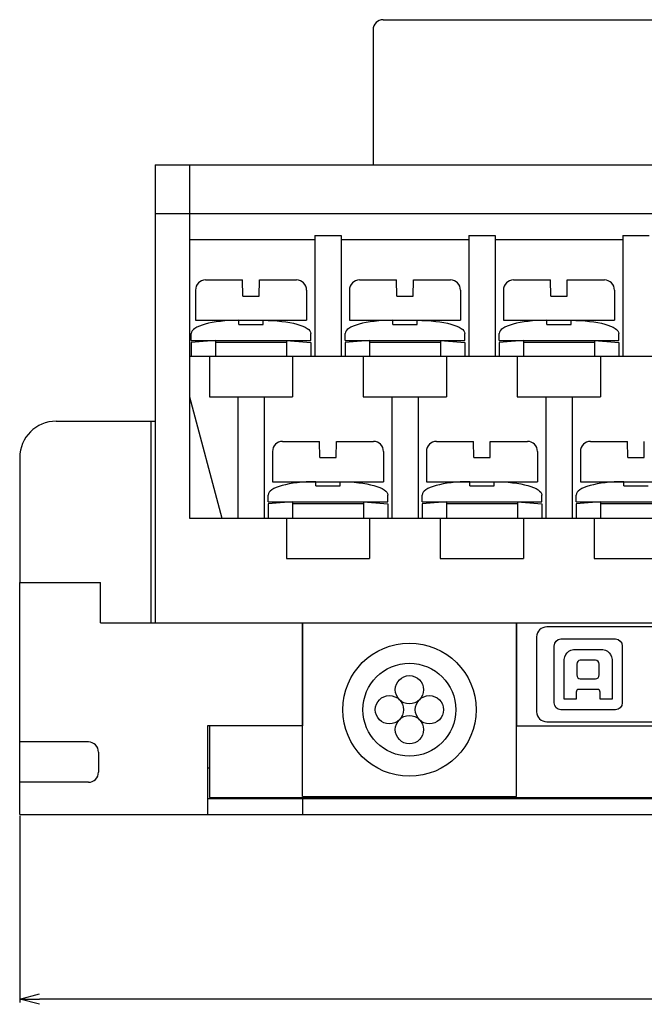
# Model space of a CAD drawing. Extents: x 150 to 371, y 44 to 189.
# Drawn here: x 150 to 181, y 44 to 93 of the extents above; entities that cross this region are included whole.
import ezdxf

# ---------------------------------------------------------------- set-up
doc = ezdxf.new("R2010")
doc.units = 0
doc.header["$LTSCALE"] = 0.1
doc.header["$MEASUREMENT"] = 0
doc.layers.get('0').update_dxf_attribs({"linetype": 'CONTINUOUS'})
doc.layers.get('Defpoints').update_dxf_attribs({"linetype": 'CONTINUOUS', "lineweight": 0})
doc.layers.add('3寸法線', color=5, linetype='CONTINUOUS', lineweight=15)
doc.layers.add('CAD図', color=7, linetype='CONTINUOUS', plot=False)
doc.dimstyles.get("Standard").update_dxf_attribs({"dimtxt": 1.53, "dimasz": 0.98, "dimexe": 0.18, "dimexo": 0.0625, "dimgap": 0.09, "dimtad": 1, "dimtoh": 1, "dimzin": 0, "dimdsep": 46, "dimtxsty": 'STANDARD', "dimblk": 'OPEN30', "dimcen": 0.09, "dimclrd": 5, "dimclre": 5, "dimclrt": 5, "dimadec": 0, "dimazin": 0, "dimtfac": 1, "dimtofl": 0, "dimtmove": 0, "dimatfit": 3, "dimldrblk": 'OPEN30', "dimfxl": 1, "dimtolj": 1, "dimtzin": 0, "dimarcsym": 0})

# ---------------------------------------------------------------- blocks, each defined once
blk = doc.blocks.new('_Open30')
at = {"color": 0, "linetype": 'ByBlock', "lineweight": -2}
for p, q in [((-1, 0.268), (0, 0)), ((0, 0), (-1, -0.268)), ((0, 0), (-1, 0))]:
    blk.add_line(p, q, dxfattribs=at)
blk = doc.blocks.new('*D23')
at = {"layer": '3寸法線', "color": 5, "lineweight": -2}
for p, q in [((149.569, 53.749), (149.569, 44.491)), ((290.569, 53.749), (290.569, 44.491)), ((289.589, 44.671), (150.549, 44.671))]:
    blk.add_line(p, q, dxfattribs=at)
at = {"layer": 'Defpoints', "color": 0}
for p in [(149.569, 53.811), (290.569, 53.811), (149.569, 44.671)]:
    blk.add_point(p, dxfattribs=at)
at = {"layer": '3寸法線', "color": 5, "lineweight": -2, "xscale": 0.9800000000000002, "yscale": 0.9800000000000002, "zscale": 0.9800000000000002, "rotation": 180}
blk.add_blockref('_Open30', (149.569, 44.671), dxfattribs=at)
at = {"layer": '3寸法線', "color": 5, "lineweight": -2, "xscale": 0.9800000000000002, "yscale": 0.9800000000000002, "zscale": 0.9800000000000002}
blk.add_blockref('_Open30', (290.569, 44.671), dxfattribs=at)
at = {"layer": '3寸法線', "color": 5, "insert": (220.069, 45.526), "char_height": 1.53, "attachment_point": 5}
blk.add_mtext('\\A1;141.00', dxfattribs=at)

msp = doc.modelspace()

# ---------------------------------------------------------------- linework, layer by layer
at = {"layer": 'CAD図', "ltscale": 0.1}
for p, q in [((167.569, 93.211), (219.569, 93.211)), ((167.069, 92.711), (167.069, 89.411)), ((167.069, 92.711), (167.069, 86.011)), ((156.274, 86.011), (156.274, 63.311)), ((156.274, 86.011), (283.864, 86.011)), ((157.974, 86.011), (157.974, 68.511)), ((156.274, 83.611), (283.864, 83.611)), ((164.186, 82.511), (164.186, 76.511)), ((164.186, 82.511), (165.486, 82.511)), ((165.486, 82.511), (165.486, 76.511)), ((171.811, 82.511), (173.111, 82.511)), ((171.811, 82.511), (171.811, 76.511)), ((173.111, 82.511), (173.111, 76.511)), ((179.436, 82.511), (180.736, 82.511)), ((179.436, 82.511), (179.436, 76.511)), ((157.974, 82.311), (164.186, 82.311)), ((165.486, 82.311), (171.811, 82.311)), ((173.111, 82.311), (179.436, 82.311)), ((158.774, 80.311), (160.61, 80.311)), ((160.624, 79.511), (160.61, 80.311)), ((161.424, 79.511), (161.438, 80.311)), ((161.438, 80.311), (163.274, 80.311)), ((166.399, 80.311), (168.235, 80.311)), ((168.249, 79.511), (168.235, 80.311)), ((169.049, 79.511), (169.063, 80.311)), ((169.063, 80.311), (170.899, 80.311)), ((174.024, 80.311), (175.86, 80.311)), ((175.874, 79.511), (175.86, 80.311)), ((176.674, 79.511), (176.688, 80.311)), ((176.688, 80.311), (178.524, 80.311)), ((158.274, 79.811), (158.274, 78.311)), ((163.774, 79.811), (163.774, 78.311)), ((165.899, 79.811), (165.899, 78.311)), ((171.399, 79.811), (171.399, 78.311)), ((173.524, 79.811), (173.524, 78.311)), ((179.024, 79.811), (179.024, 78.311)), ((160.624, 79.511), (161.424, 79.511)), ((168.249, 79.511), (169.049, 79.511)), ((175.874, 79.511), (176.674, 79.511)), ((158.274, 78.311), (163.774, 78.311)), ((160.424, 78.111), (160.424, 78.311)), ((160.424, 78.111), (161.624, 78.111)), ((161.624, 78.111), (161.624, 78.311)), ((165.899, 78.311), (171.399, 78.311)), ((168.049, 78.111), (168.049, 78.311)), ((168.049, 78.111), (169.249, 78.111)), ((169.249, 78.111), (169.249, 78.311)), ((173.524, 78.311), (179.024, 78.311)), ((175.674, 78.111), (175.674, 78.311)), ((175.674, 78.111), (176.874, 78.111)), ((176.874, 78.111), (176.874, 78.311)), ((158.061, 77.311), (158.061, 77.652)), ((163.986, 77.311), (163.986, 77.652)), ((165.686, 77.311), (165.686, 77.652)), ((171.611, 77.311), (171.611, 77.652)), ((173.311, 77.311), (173.311, 77.652)), ((179.236, 77.311), (179.236, 77.652)), ((159.261, 77.311), (158.061, 77.211)), ((158.061, 77.311), (163.986, 77.311)), ((158.061, 77.211), (158.061, 76.511)), ((159.261, 77.311), (159.261, 76.511)), ((162.786, 77.211), (159.261, 77.211)), ((162.786, 77.311), (162.786, 76.511)), ((162.786, 77.311), (163.986, 77.211)), ((163.986, 77.211), (163.986, 76.511)), ((166.886, 77.311), (165.686, 77.211)), ((165.686, 77.311), (171.611, 77.311)), ((165.686, 77.211), (165.686, 76.511)), ((166.886, 77.311), (166.886, 76.511)), ((170.411, 77.211), (166.886, 77.211)), ((170.411, 77.311), (170.411, 76.511)), ((170.411, 77.311), (171.611, 77.211)), ((171.611, 77.211), (171.611, 76.511)), ((174.511, 77.311), (173.311, 77.211)), ((173.311, 77.311), (179.236, 77.311)), ((173.311, 77.211), (173.311, 76.511)), ((174.511, 77.311), (174.511, 76.511)), ((178.036, 77.211), (174.511, 77.211)), ((178.036, 77.311), (178.036, 76.511)), ((178.036, 77.311), (179.236, 77.211)), ((179.236, 77.211), (179.236, 76.511)), ((282.194, 76.511), (157.974, 76.511)), ((158.961, 76.511), (158.961, 74.511)), ((163.086, 76.511), (163.086, 74.511)), ((166.586, 76.511), (166.586, 74.511)), ((170.711, 76.511), (170.711, 74.511)), ((174.211, 76.511), (174.211, 74.511)), ((178.336, 76.511), (178.336, 74.511)), ((157.974, 74.511), (159.574, 68.511)), ((158.961, 74.511), (163.086, 74.511)), ((160.374, 74.511), (161.674, 74.511)), ((160.374, 74.511), (160.374, 68.511)), ((161.674, 74.511), (161.674, 68.511)), ((166.586, 74.511), (170.711, 74.511)), ((167.999, 74.511), (167.999, 68.511)), ((167.999, 74.511), (169.299, 74.511)), ((169.299, 74.511), (169.299, 68.511)), ((174.211, 74.511), (178.336, 74.511)), ((175.624, 74.511), (176.924, 74.511)), ((175.624, 74.511), (175.624, 68.511)), ((176.924, 74.511), (176.924, 68.511)), ((151.369, 73.311), (156.274, 73.311)), ((156.069, 73.311), (156.069, 63.311)), ((162.586, 72.311), (164.422, 72.311)), ((164.436, 71.511), (164.422, 72.311)), ((165.236, 71.511), (165.25, 72.311)), ((165.25, 72.311), (167.086, 72.311)), ((170.211, 72.311), (172.047, 72.311)), ((172.061, 71.511), (172.047, 72.311)), ((172.861, 71.511), (172.875, 72.311)), ((172.875, 72.311), (174.711, 72.311)), ((177.836, 72.311), (179.672, 72.311)), ((179.686, 71.511), (179.672, 72.311)), ((180.486, 71.511), (180.5, 72.311)), ((162.086, 71.811), (162.086, 70.311)), ((167.586, 71.811), (167.586, 70.311)), ((169.711, 71.811), (169.711, 70.311)), ((175.211, 71.811), (175.211, 70.311)), ((177.336, 71.811), (177.336, 70.311)), ((149.569, 71.511), (149.569, 65.311)), ((164.436, 71.511), (165.236, 71.511)), ((172.061, 71.511), (172.861, 71.511)), ((179.686, 71.511), (180.486, 71.511)), ((162.086, 70.311), (167.586, 70.311)), ((164.236, 70.111), (164.236, 70.311)), ((165.436, 70.111), (165.436, 70.311)), ((169.711, 70.311), (175.211, 70.311)), ((171.861, 70.111), (171.861, 70.311)), ((173.061, 70.111), (173.061, 70.311)), ((177.336, 70.311), (182.836, 70.311)), ((179.486, 70.111), (179.486, 70.311)), ((164.236, 70.111), (165.436, 70.111)), ((171.861, 70.111), (173.061, 70.111)), ((179.486, 70.111), (180.686, 70.111)), ((161.874, 69.311), (161.874, 69.652)), ((163.074, 69.311), (161.874, 69.211)), ((161.874, 69.311), (167.799, 69.311)), ((163.074, 69.311), (163.074, 68.511)), ((166.599, 69.311), (166.599, 68.511)), ((166.599, 69.311), (167.799, 69.211)), ((167.799, 69.311), (167.799, 69.652)), ((169.499, 69.311), (169.499, 69.652)), ((170.699, 69.311), (169.499, 69.211)), ((169.499, 69.311), (175.424, 69.311)), ((170.699, 69.311), (170.699, 68.511)), ((174.224, 69.311), (174.224, 68.511)), ((174.224, 69.311), (175.424, 69.211)), ((175.424, 69.311), (175.424, 69.652)), ((177.124, 69.311), (177.124, 69.652)), ((178.324, 69.311), (177.124, 69.211)), ((177.124, 69.311), (183.049, 69.311)), ((178.324, 69.311), (178.324, 68.511)), ((161.874, 69.211), (161.874, 68.511)), ((166.599, 69.211), (163.074, 69.211)), ((167.799, 69.211), (167.799, 68.511)), ((169.499, 69.211), (169.499, 68.511)), ((174.224, 69.211), (170.699, 69.211)), ((175.424, 69.211), (175.424, 68.511)), ((177.124, 69.211), (177.124, 68.511)), ((181.849, 69.211), (178.324, 69.211)), ((157.974, 68.511), (274.569, 68.511)), ((162.774, 68.511), (162.774, 66.511)), ((166.899, 68.511), (166.899, 66.511)), ((170.399, 68.511), (170.399, 66.511)), ((174.524, 68.511), (174.524, 66.511)), ((178.024, 68.511), (178.024, 66.511)), ((162.774, 66.511), (166.899, 66.511)), ((170.399, 66.511), (174.524, 66.511)), ((178.024, 66.511), (182.149, 66.511)), ((149.569, 53.811), (149.569, 65.311)), ((149.569, 65.311), (153.569, 65.311)), ((153.569, 63.311), (153.569, 65.311)), ((153.569, 63.311), (163.569, 63.311)), ((155.969, 63.311), (163.569, 63.311)), ((156.274, 63.311), (283.864, 63.311)), ((163.569, 63.311), (163.569, 58.211)), ((163.569, 63.311), (174.169, 63.311)), ((163.569, 54.711), (163.569, 63.311)), ((167.069, 63.311), (220.069, 63.311)), ((167.069, 63.311), (220.069, 63.311)), ((171.069, 63.311), (216.069, 63.311)), ((174.169, 63.311), (174.169, 59.211)), ((174.169, 63.311), (174.169, 58.211)), ((174.169, 54.711), (174.169, 63.311)), ((158.869, 58.211), (158.869, 53.811)), ((163.569, 58.211), (158.869, 58.211)), ((158.969, 58.211), (158.969, 54.661)), ((174.169, 58.211), (276.569, 58.211)), ((152.969, 57.411), (149.569, 57.411)), ((152.969, 57.411), (149.569, 57.411)), ((153.469, 56.911), (153.469, 55.911)), ((158.969, 56.111), (158.869, 56.111)), ((152.969, 55.411), (149.569, 55.411)), ((158.969, 54.661), (281.169, 54.661)), ((163.569, 54.711), (174.169, 54.711)), ((163.569, 54.661), (163.569, 53.811)), ((163.569, 54.661), (163.569, 53.811)), ((163.569, 54.661), (163.569, 53.811)), ((158.869, 54.611), (163.569, 54.611)), ((163.569, 54.611), (276.569, 54.611)), ((149.569, 53.811), (163.569, 53.811)), ((163.569, 53.811), (276.569, 53.811))]:
    msp.add_line(p, q, dxfattribs=at)
for centre, radius in [((168.869, 59.011), 3.3), ((168.869, 59.011), 2.3), ((168.869, 60.001), 0.7), ((167.879, 59.011), 0.7), ((169.859, 59.011), 0.7), ((168.869, 58.021), 0.7)]:
    msp.add_circle(centre, radius, dxfattribs=at)
for centre, radius, start, end in [((167.569, 92.711), 0.5, 90, 180), ((158.774, 79.811), 0.5, 90, 180), ((163.274, 79.811), 0.5, 0, 90), ((166.399, 79.811), 0.5, 90, 180), ((170.899, 79.811), 0.5, 0, 90), ((174.024, 79.811), 0.5, 90, 180), ((178.524, 79.811), 0.5, 0, 90), ((151.369, 71.511), 1.8, 90, 180), ((162.586, 71.811), 0.5, 90, 180), ((167.086, 71.811), 0.5, 0, 90), ((170.211, 71.811), 0.5, 90, 180), ((174.711, 71.811), 0.5, 0, 90), ((177.836, 71.811), 0.5, 90, 180), ((152.969, 55.911), 0.5, 270, 0)]:
    msp.add_arc(centre, radius, start, end, dxfattribs=at)
at = {"layer": 'CAD図', "ltscale": 0.05}
msp.add_arc((152.969, 56.911), 0.5, 0, 90, dxfattribs=at)
at = {"layer": 'CAD図', "ltscale": 0.1}
for centre in [(160.424, 77.652), (168.049, 77.652), (175.674, 77.652), (164.236, 69.652), (171.861, 69.652), (179.486, 69.652)]:
    msp.add_ellipse(centre, major_axis=(-2.363, 0), ratio=0.279137, start_param=4.712389, end_param=6.283185, dxfattribs=at)
at = {"layer": 'CAD図', "ltscale": 0.1, "extrusion": (0, 0, -1)}
for centre in [(161.624, 77.652), (169.249, 77.652), (176.874, 77.652), (165.436, 69.652), (173.061, 69.652)]:
    msp.add_ellipse(centre, major_axis=(2.363, 0), ratio=0.279137, start_param=4.712389, end_param=6.283185, dxfattribs=at)
at = {"layer": 'CAD図'}
for points, knots in [([(203.169, 58.902), (203.169, 58.631), (202.94, 58.412), (202.66, 58.412), (202.66, 58.412), (175.677, 58.412), (175.677, 58.412), (175.396, 58.412), (175.169, 58.631), (175.169, 58.902), (175.169, 58.902), (175.169, 62.622), (175.169, 62.622), (175.169, 62.893), (175.396, 63.112), (175.677, 63.112), (175.677, 63.112), (202.66, 63.112), (202.66, 63.112), (202.94, 63.112), (203.169, 62.893), (203.169, 62.622), (203.169, 62.622), (203.169, 58.902), (203.169, 58.902)], [0, 0, 0, 0, 1, 1, 1, 2, 2, 2, 3, 3, 3, 4, 4, 4, 5, 5, 5, 6, 6, 6, 7, 7, 7, 8, 8, 8, 8]), ([(179.408, 62.167), (179.408, 62.361), (179.258, 62.518), (179.071, 62.518), (179.071, 62.518), (176.374, 62.518), (176.374, 62.518), (176.187, 62.518), (176.036, 62.361), (176.036, 62.167), (176.036, 62.167), (176.036, 59.357), (176.036, 59.357), (176.036, 59.163), (176.187, 59.005), (176.374, 59.005), (176.374, 59.005), (179.071, 59.005), (179.071, 59.005), (179.258, 59.005), (179.408, 59.163), (179.408, 59.357), (179.408, 59.357), (179.408, 62.167), (179.408, 62.167)], [0, 0, 0, 0, 1, 1, 1, 2, 2, 2, 3, 3, 3, 4, 4, 4, 5, 5, 5, 6, 6, 6, 7, 7, 7, 8, 8, 8, 8]), ([(178.311, 61.997), (178.311, 61.997), (177.133, 61.997), (177.133, 61.997), (176.727, 61.997), (176.529, 61.772), (176.529, 61.351), (176.529, 61.048), (176.529, 59.527), (176.529, 59.527), (176.529, 59.527), (177.133, 59.527), (177.133, 59.527), (177.133, 59.527), (177.133, 59.84), (177.133, 59.881), (177.133, 59.951), (177.173, 60.017), (177.247, 60.017), (177.247, 60.017), (178.197, 60.017), (178.197, 60.017), (178.273, 60.017), (178.311, 59.951), (178.311, 59.881), (178.311, 59.84), (178.311, 59.527), (178.311, 59.527), (178.311, 59.527), (178.916, 59.527), (178.916, 59.527), (178.916, 59.527), (178.916, 61.048), (178.916, 61.351), (178.916, 61.772), (178.718, 61.997), (178.311, 61.997)], [0, 0, 0, 0, 1, 1, 1, 2, 2, 2, 3, 3, 3, 4, 4, 4, 5, 5, 5, 6, 6, 6, 7, 7, 7, 8, 8, 8, 9, 9, 9, 10, 10, 10, 11, 11, 11, 12, 12, 12, 12]), ([(178.259, 60.738), (178.259, 60.628), (178.18, 60.537), (178.085, 60.537), (178.085, 60.537), (177.332, 60.537), (177.332, 60.537), (177.235, 60.537), (177.156, 60.628), (177.156, 60.738), (177.156, 60.738), (177.156, 61.264), (177.156, 61.264), (177.156, 61.374), (177.235, 61.465), (177.332, 61.465), (177.332, 61.465), (178.085, 61.465), (178.085, 61.465), (178.18, 61.465), (178.259, 61.374), (178.259, 61.264), (178.259, 61.264), (178.259, 60.738), (178.259, 60.738)], [0, 0, 0, 0, 1, 1, 1, 2, 2, 2, 3, 3, 3, 4, 4, 4, 5, 5, 5, 6, 6, 6, 7, 7, 7, 8, 8, 8, 8])]:
    msp.add_open_spline(points, degree=3, knots=knots, dxfattribs=at)

# ---------------------------------------------------------------- dimensions: what is measured, and where the dimension line sits
at = {"layer": '3寸法線'}
dim = msp.add_linear_dim(base=(149.569, 44.671), p1=(290.569, 53.811), p2=(149.569, 53.811), dimstyle='Standard', dxfattribs=at)
dim.commit()
dim.dimension.update_dxf_attribs({"geometry": '*D23', "text_midpoint": (220.069, 45.526)})

doc.saveas('drawing.dxf')
